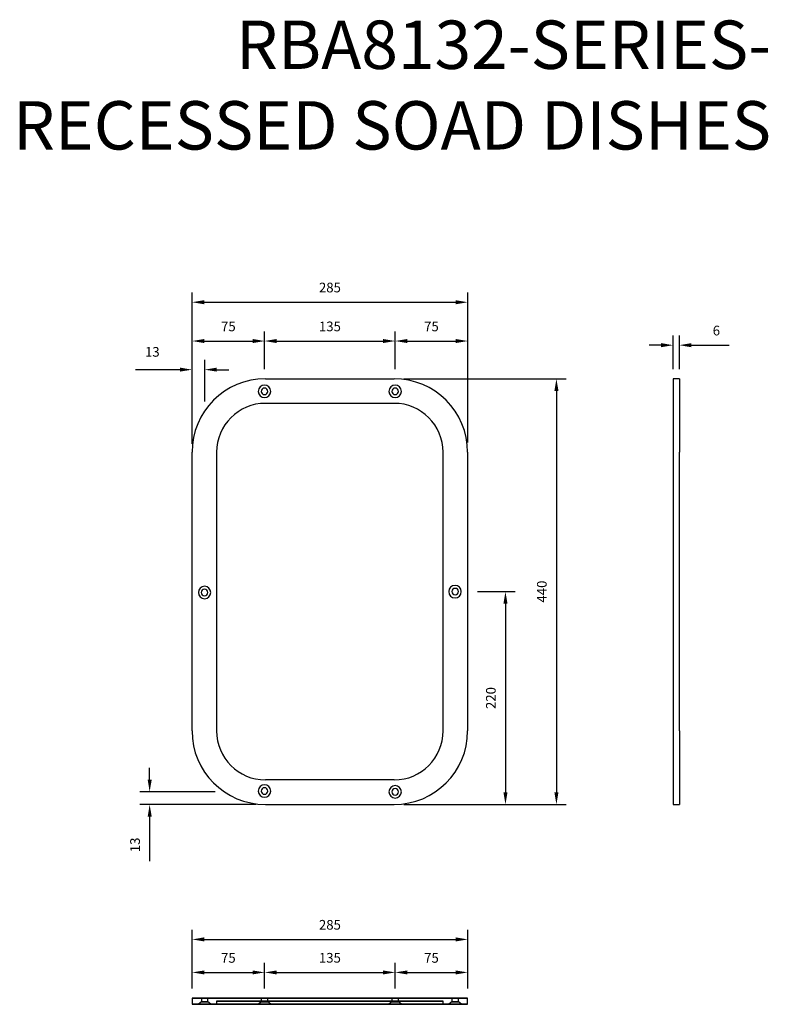
# Model space of a CAD drawing. Units: millimetres. Extents: x 801 to 2406, y 824 to 1842.
# Drawn here: x 801 to 1575, y 824 to 1842 of the extents above; entities that cross this region are included whole.
import ezdxf

# ---------------------------------------------------------------- set-up
doc = ezdxf.new("R2010")
doc.units = ezdxf.units.MM
doc.header["$LTSCALE"] = 10
doc.layers.add('P-SANR-FIXT', color=9, linetype='Continuous', lineweight=30)
doc.layers.add('Part', color=7, linetype='Continuous', lineweight=25)
doc.styles.add('Products', font='calibri.ttf')
doc.dimstyles.new('rba-product-dims', dxfattribs={"dimtxt": 20, "dimasz": 20, "dimexe": 20, "dimexo": 10, "dimgap": 10, "dimtad": 1, "dimdec": 0, "dimzin": 0, "dimdsep": 46, "dimtxsty": 'Products', "dimcen": 10, "dimadec": 0, "dimazin": 0, "dimtfac": 1, "dimtdec": 0, "dimtofl": 0, "dimtmove": 0, "dimatfit": 3, "dimfxl": 1, "dimtolj": 1, "dimtzin": 0, "dimarcsym": 0})

# ---------------------------------------------------------------- blocks, each defined once
blk = doc.blocks.new('RBA8117-100 - RBA8117-100-966403-PLAN VIEW')
at = {"layer": 'Part'}
for p, q in [((-446.4, 26.5), (-446.4, 23.3)), ((-370.4, 26.5), (-446.4, 26.5)), ((-446.4, 26.5), (-446.4, 26.5)), ((-446.4, 26.5), (-370.4, 26.5)), ((-446.4, 23.3), (-446.4, 20.2)), ((-436.7, 22.7), (-439.8, 20.2)), ((-436.7, 26.5), (-436.7, 22.7)), ((-436.7, 26.5), (-430, 26.5)), ((-430, 26.5), (-436.7, 26.5)), ((-436.7, 22.7), (-430, 22.7)), ((-430, 22.7), (-436.7, 22.7)), ((-430, 22.7), (-430, 26.5)), ((-426.9, 20.2), (-430, 22.7)), ((-421, 23.3), (-421, 20.2)), ((-370.4, 23.3), (-421, 23.3)), ((-421, 23.3), (-421, 23.3)), ((-421, 23.3), (-370.4, 23.3)), ((-374.8, 22.7), (-377.8, 20.2)), ((-374.8, 22.7), (-377.8, 20.2)), ((-374.8, 26.5), (-374.8, 22.7)), ((-374.8, 26.5), (-374.8, 22.7)), ((-374.8, 26.5), (-368, 26.5)), ((-368, 26.5), (-374.8, 26.5)), ((-374.8, 26.5), (-368, 26.5)), ((-368, 26.5), (-374.8, 26.5)), ((-374.8, 22.7), (-368, 22.7)), ((-368, 22.7), (-374.8, 22.7)), ((-374.8, 22.7), (-368, 22.7)), ((-368, 22.7), (-374.8, 22.7)), ((-237.4, 26.5), (-370.4, 26.5)), ((-370.4, 26.5), (-237.4, 26.5)), ((-370.4, 23.3), (-237.4, 23.3)), ((-237.4, 23.3), (-370.4, 23.3)), ((-368, 22.7), (-368, 26.5)), ((-368, 22.7), (-368, 26.5)), ((-364.9, 20.2), (-368, 22.7)), ((-364.9, 20.2), (-368, 22.7)), ((-239.7, 22.7), (-242.8, 20.2)), ((-239.7, 22.7), (-242.8, 20.2)), ((-239.7, 26.5), (-239.7, 22.7)), ((-239.7, 26.5), (-239.7, 22.7)), ((-239.7, 26.5), (-233, 26.5)), ((-233, 26.5), (-239.7, 26.5)), ((-239.7, 26.5), (-233, 26.5)), ((-233, 26.5), (-239.7, 26.5)), ((-239.7, 22.7), (-233, 22.7)), ((-233, 22.7), (-239.7, 22.7)), ((-239.7, 22.7), (-233, 22.7)), ((-233, 22.7), (-239.7, 22.7)), ((-237.4, 26.5), (-161.4, 26.5)), ((-161.4, 26.5), (-237.4, 26.5)), ((-237.4, 23.3), (-186.8, 23.3)), ((-186.8, 23.3), (-237.4, 23.3)), ((-233, 22.7), (-233, 26.5)), ((-233, 22.7), (-233, 26.5)), ((-229.9, 20.2), (-233, 22.7)), ((-229.9, 20.2), (-233, 22.7)), ((-186.8, 20.2), (-186.8, 23.3)), ((-186.8, 23.3), (-186.8, 23.3)), ((-177.7, 22.7), (-180.8, 20.2)), ((-177.7, 26.5), (-177.7, 22.7)), ((-177.7, 26.5), (-171, 26.5)), ((-171, 26.5), (-177.7, 26.5)), ((-177.7, 22.7), (-171, 22.7)), ((-171, 22.7), (-177.7, 22.7)), ((-171, 22.7), (-171, 26.5)), ((-167.9, 20.2), (-171, 22.7)), ((-161.4, 23.3), (-161.4, 26.5)), ((-161.4, 26.5), (-161.4, 26.5)), ((-161.4, 20.2), (-161.4, 23.3)), ((-370.4, 20.2), (-446.4, 20.2)), ((-446.4, 20.2), (-446.4, 20.2)), ((-446.4, 20.2), (-370.4, 20.2)), ((-426.9, 20.2), (-439.8, 20.2)), ((-439.8, 20.2), (-426.9, 20.2)), ((-421, 20.2), (-370.4, 20.2)), ((-421, 20.2), (-421, 20.2)), ((-370.4, 20.2), (-421, 20.2)), ((-364.9, 20.2), (-377.8, 20.2)), ((-377.8, 20.2), (-364.9, 20.2)), ((-364.9, 20.2), (-377.8, 20.2)), ((-377.8, 20.2), (-364.9, 20.2)), ((-370.4, 20.2), (-237.4, 20.2)), ((-237.4, 20.2), (-370.4, 20.2)), ((-237.4, 20.2), (-370.4, 20.2)), ((-370.4, 20.2), (-237.4, 20.2)), ((-229.9, 20.2), (-242.8, 20.2)), ((-242.8, 20.2), (-229.9, 20.2)), ((-229.9, 20.2), (-242.8, 20.2)), ((-242.8, 20.2), (-229.9, 20.2)), ((-237.4, 20.2), (-161.4, 20.2)), ((-161.4, 20.2), (-237.4, 20.2)), ((-186.8, 20.2), (-237.4, 20.2)), ((-237.4, 20.2), (-186.8, 20.2)), ((-186.8, 20.2), (-186.8, 20.2)), ((-167.9, 20.2), (-180.8, 20.2)), ((-180.8, 20.2), (-167.9, 20.2)), ((-161.4, 20.2), (-161.4, 20.2))]:
    blk.add_line(p, q, dxfattribs=at)
blk = doc.blocks.new('RBA8117-100 - RBA8117-100-966403-END ELEVATION')
at = {"layer": 'Part'}
for p, q in [((23.3, 825), (20.2, 825)), ((20.2, 825), (20.2, 749)), ((26.5, 825), (23.3, 825)), ((26.5, 825), (26.5, 749)), ((20.2, 749), (20.2, 461)), ((26.5, 461), (26.5, 749)), ((20.2, 461), (20.2, 385)), ((26.5, 461), (26.5, 385)), ((20.2, 385), (23.3, 385)), ((23.3, 385), (26.5, 385))]:
    blk.add_line(p, q, dxfattribs=at)
blk = doc.blocks.new('RBA8117-100 - RBA8117-100-966403-FRONT ELEVATION')
at = {"layer": 'Part'}
for p, q in [((-370.4, 825), (-237.4, 825)), ((-237.4, 799.6), (-370.4, 799.6)), ((-446.4, 461), (-446.4, 749)), ((-421, 749), (-421, 461)), ((-186.8, 461), (-186.8, 749)), ((-161.4, 749), (-161.4, 461)), ((-237.4, 410.4), (-370.4, 410.4)), ((-370.4, 385), (-237.4, 385))]:
    blk.add_line(p, q, dxfattribs=at)
for centre, radius, start, end in [((-370.4, 749), 76, 90, 180), ((-237.4, 749), 76, 0, 90), ((-371.4, 812), 6.44, 0, 180), ((-371.4, 812), 3.38, 0, 180), ((-236.4, 812), 6.44, 360, 180), ((-236.4, 812), 3.38, 360, 180), ((-371.4, 812), 6.44, 180, 0), ((-371.4, 812), 3.38, 180, 0), ((-236.4, 812), 6.44, 180, 0), ((-236.4, 812), 3.38, 180, 360), ((-370.4, 749), 50.6, 90, 180), ((-370.4, 749), 50.6, 90, 180), ((-237.4, 749), 50.6, 0, 90), ((-237.4, 749), 50.6, 360, 90), ((-174.4, 605), 6.44, 360, 180), ((-433.4, 604.1), 6.44, 0, 180), ((-433.4, 604.1), 6.44, 180, 0), ((-433.4, 604.1), 3.38, 0, 180), ((-433.4, 604.1), 3.38, 180, 360), ((-174.4, 605), 6.44, 180, 0), ((-174.4, 605), 3.38, 0, 180), ((-174.4, 605), 3.38, 180, 0), ((-370.4, 461), 76, 180, 270), ((-370.4, 461), 50.6, 180, 270), ((-370.4, 461), 50.6, 180, 270), ((-237.4, 461), 76, 270, 0), ((-237.4, 461), 50.6, 270, 0), ((-237.4, 461), 50.6, 270, 0), ((-371.4, 398.9), 6.44, 0, 180), ((-371.4, 398.9), 6.44, 180, 0), ((-371.4, 398.9), 3.38, 360, 180), ((-371.4, 398.9), 3.38, 180, 0), ((-236.4, 398), 6.44, 0, 180), ((-236.4, 398), 6.44, 180, 0), ((-236.4, 398), 3.38, 360, 180), ((-236.4, 398), 3.38, 180, 0)]:
    blk.add_arc(centre, radius, start, end, dxfattribs=at)
blk = doc.blocks.new('*D56')
at = {"layer": 'Defpoints', "color": 0, "transparency": 16777216}
for p in [(1264.2, 890.9), (979.2, 830.2), (1264.2, 830.2)]:
    blk.add_point(p, dxfattribs=at)
at = {"layer": 'Part', "color": 0, "lineweight": -2, "transparency": 16777216}
for p, q in [((979.2, 840.2), (979.2, 900.9)), ((1264.2, 840.2), (1264.2, 900.9)), ((991.7, 890.9), (1251.7, 890.9))]:
    blk.add_line(p, q, dxfattribs=at)
at = {"layer": 'Part', "color": 0, "transparency": 16777216}
for points in [[(991.7, 893), (991.7, 888.8), (979.2, 890.9)], [(1251.7, 893), (1251.7, 888.8), (1264.2, 890.9)]]:
    blk.add_solid(points, dxfattribs=at)
at = {"layer": 'Part', "color": 0, "transparency": 16777216, "insert": (1121.7, 906), "char_height": 10, "attachment_point": 5, "style": 'Products'}
blk.add_mtext('\\A1;285', dxfattribs=at)
blk = doc.blocks.new('*D57')
at = {"layer": 'Defpoints', "color": 0, "transparency": 16777216}
for p in [(1054.2, 856.8), (979.2, 830.2), (1054.2, 830.2)]:
    blk.add_point(p, dxfattribs=at)
at = {"layer": 'Part', "color": 0, "lineweight": -2, "transparency": 16777216}
for p, q in [((979.2, 840.2), (979.2, 866.8)), ((1054.2, 840.2), (1054.2, 866.8)), ((991.7, 856.8), (1041.7, 856.8))]:
    blk.add_line(p, q, dxfattribs=at)
at = {"layer": 'Part', "color": 0, "transparency": 16777216}
for points in [[(991.7, 858.8), (991.7, 854.7), (979.2, 856.8)], [(1041.7, 858.8), (1041.7, 854.7), (1054.2, 856.8)]]:
    blk.add_solid(points, dxfattribs=at)
at = {"layer": 'Part', "color": 0, "transparency": 16777216, "insert": (1016.7, 871.8), "char_height": 10, "attachment_point": 5, "style": 'Products'}
blk.add_mtext('\\A1;75', dxfattribs=at)
blk = doc.blocks.new('*D58')
at = {"layer": 'Defpoints', "color": 0, "transparency": 16777216}
for p in [(1189.2, 856.8), (1054.2, 830.2), (1189.2, 830.2)]:
    blk.add_point(p, dxfattribs=at)
at = {"layer": 'Part', "color": 0, "lineweight": -2, "transparency": 16777216}
for p, q in [((1054.2, 840.2), (1054.2, 866.8)), ((1189.2, 840.2), (1189.2, 866.8)), ((1066.7, 856.8), (1176.7, 856.8))]:
    blk.add_line(p, q, dxfattribs=at)
at = {"layer": 'Part', "color": 0, "transparency": 16777216}
for points in [[(1066.7, 858.8), (1066.7, 854.7), (1054.2, 856.8)], [(1176.7, 858.8), (1176.7, 854.7), (1189.2, 856.8)]]:
    blk.add_solid(points, dxfattribs=at)
at = {"layer": 'Part', "color": 0, "transparency": 16777216, "insert": (1121.7, 871.9), "char_height": 10, "attachment_point": 5, "style": 'Products'}
blk.add_mtext('\\A1;135', dxfattribs=at)
blk = doc.blocks.new('*D59')
at = {"layer": 'Defpoints', "color": 0, "transparency": 16777216}
for p in [(1264.2, 856.8), (1189.2, 830.2), (1264.2, 830.2)]:
    blk.add_point(p, dxfattribs=at)
at = {"layer": 'Part', "color": 0, "lineweight": -2, "transparency": 16777216}
for p, q in [((1189.2, 840.2), (1189.2, 866.8)), ((1264.2, 840.2), (1264.2, 866.8)), ((1201.7, 856.8), (1251.7, 856.8))]:
    blk.add_line(p, q, dxfattribs=at)
at = {"layer": 'Part', "color": 0, "transparency": 16777216}
for points in [[(1201.7, 858.8), (1201.7, 854.7), (1189.2, 856.8)], [(1251.7, 858.8), (1251.7, 854.7), (1264.2, 856.8)]]:
    blk.add_solid(points, dxfattribs=at)
at = {"layer": 'Part', "color": 0, "transparency": 16777216, "insert": (1226.7, 871.8), "char_height": 10, "attachment_point": 5, "style": 'Products'}
blk.add_mtext('\\A1;75', dxfattribs=at)
blk = doc.blocks.new('*D60')
at = {"layer": 'Defpoints', "color": 0, "transparency": 16777216}
for p in [(1476.7, 1505.1), (1476.7, 1470.4), (1483, 1470.4)]:
    blk.add_point(p, dxfattribs=at)
at = {"layer": 'Part', "color": 0, "lineweight": -2, "transparency": 16777216}
for p, q in [((1476.7, 1480.4), (1476.7, 1515.1)), ((1483, 1480.4), (1483, 1515.1)), ((1464.2, 1505.1), (1451.7, 1505.1)), ((1495.5, 1505.1), (1534.6, 1505.1))]:
    blk.add_line(p, q, dxfattribs=at)
at = {"layer": 'Part', "color": 0, "transparency": 16777216}
for points in [[(1464.2, 1507.2), (1464.2, 1503), (1476.7, 1505.1)], [(1495.5, 1507.2), (1495.5, 1503), (1483, 1505.1)]]:
    blk.add_solid(points, dxfattribs=at)
at = {"layer": 'Part', "color": 0, "transparency": 16777216, "insert": (1521.3, 1520.2), "char_height": 10, "attachment_point": 5, "style": 'Products'}
blk.add_mtext('\\A1;6', dxfattribs=at)
blk = doc.blocks.new('*D61')
at = {"layer": 'Defpoints', "color": 0, "transparency": 16777216}
for p in [(1188.2, 1470.4), (1188.2, 1030.4), (1355.9, 1030.4)]:
    blk.add_point(p, dxfattribs=at)
at = {"layer": 'Part', "color": 0, "lineweight": -2, "transparency": 16777216}
for p, q in [((1198.2, 1470.4), (1365.9, 1470.4)), ((1355.9, 1457.9), (1355.9, 1042.9)), ((1198.2, 1030.4), (1365.9, 1030.4))]:
    blk.add_line(p, q, dxfattribs=at)
at = {"layer": 'Part', "color": 0, "transparency": 16777216}
for points in [[(1353.8, 1457.9), (1358, 1457.9), (1355.9, 1470.4)], [(1353.8, 1042.9), (1358, 1042.9), (1355.9, 1030.4)]]:
    blk.add_solid(points, dxfattribs=at)
at = {"layer": 'Part', "color": 0, "transparency": 16777216, "insert": (1340.8, 1250.4), "char_height": 10, "attachment_point": 5, "rotation": 90, "style": 'Products'}
blk.add_mtext('\\A1;440', dxfattribs=at)
blk = doc.blocks.new('*D62')
at = {"layer": 'Defpoints', "color": 0, "transparency": 16777216}
for p in [(1264.2, 1250.4), (1188.2, 1030.4), (1303.2, 1030.4)]:
    blk.add_point(p, dxfattribs=at)
at = {"layer": 'Part', "color": 0, "lineweight": -2, "transparency": 16777216}
for p, q in [((1274.2, 1250.4), (1313.2, 1250.4)), ((1303.2, 1237.9), (1303.2, 1042.9)), ((1198.2, 1030.4), (1313.2, 1030.4))]:
    blk.add_line(p, q, dxfattribs=at)
at = {"layer": 'Part', "color": 0, "transparency": 16777216}
for points in [[(1301.1, 1237.9), (1305.3, 1237.9), (1303.2, 1250.4)], [(1301.1, 1042.9), (1305.3, 1042.9), (1303.2, 1030.4)]]:
    blk.add_solid(points, dxfattribs=at)
at = {"layer": 'Part', "color": 0, "transparency": 16777216, "insert": (1288.1, 1140.4), "char_height": 10, "attachment_point": 5, "rotation": 90, "style": 'Products'}
blk.add_mtext('\\A1;220', dxfattribs=at)
blk = doc.blocks.new('*D63')
at = {"layer": 'Defpoints', "color": 0, "transparency": 16777216}
for p in [(1013, 1043.4), (935.3, 1030.4), (1055.2, 1030.4)]:
    blk.add_point(p, dxfattribs=at)
at = {"layer": 'Part', "color": 0, "lineweight": -2, "transparency": 16777216}
for p, q in [((935.3, 1055.9), (935.3, 1068.4)), ((1003, 1043.4), (925.3, 1043.4)), ((1045.2, 1030.4), (925.3, 1030.4)), ((935.3, 1017.9), (935.3, 971.7))]:
    blk.add_line(p, q, dxfattribs=at)
at = {"layer": 'Part', "color": 0, "transparency": 16777216}
for points in [[(933.3, 1055.9), (937.4, 1055.9), (935.3, 1043.4)], [(933.3, 1017.9), (937.4, 1017.9), (935.3, 1030.4)]]:
    blk.add_solid(points, dxfattribs=at)
at = {"layer": 'Part', "color": 0, "transparency": 16777216, "insert": (920.2, 988.6), "char_height": 10, "attachment_point": 5, "rotation": 90, "style": 'Products'}
blk.add_mtext('\\A1;13', dxfattribs=at)
blk = doc.blocks.new('*D64')
at = {"layer": 'Defpoints', "color": 0, "transparency": 16777216}
for p in [(992.2, 1479.8), (992.2, 1436.8), (979.2, 1393.1)]:
    blk.add_point(p, dxfattribs=at)
at = {"layer": 'Part', "color": 0, "lineweight": -2, "transparency": 16777216}
for p, q in [((979.2, 1403.1), (979.2, 1489.8)), ((992.2, 1446.8), (992.2, 1489.8)), ((966.7, 1479.8), (920.5, 1479.8)), ((1004.7, 1479.8), (1017.2, 1479.8))]:
    blk.add_line(p, q, dxfattribs=at)
at = {"layer": 'Part', "color": 0, "transparency": 16777216}
for points in [[(966.7, 1481.9), (966.7, 1477.8), (979.2, 1479.8)], [(1004.7, 1481.9), (1004.7, 1477.8), (992.2, 1479.8)]]:
    blk.add_solid(points, dxfattribs=at)
at = {"layer": 'Part', "color": 0, "transparency": 16777216, "insert": (930.5, 1503.2), "char_height": 10, "attachment_point": 1, "line_spacing_factor": 0.938532, "style": 'Products'}
blk.add_mtext('\\A1;13', dxfattribs=at)
blk = doc.blocks.new('*D65')
at = {"layer": 'Defpoints', "color": 0, "transparency": 16777216}
for p in [(1054.2, 1509.4), (979.2, 1476.6), (1054.2, 1470.4)]:
    blk.add_point(p, dxfattribs=at)
at = {"layer": 'Part', "color": 0, "lineweight": -2, "transparency": 16777216}
for p, q in [((979.2, 1486.6), (979.2, 1519.4)), ((1054.2, 1480.4), (1054.2, 1519.4)), ((991.7, 1509.4), (1041.7, 1509.4))]:
    blk.add_line(p, q, dxfattribs=at)
at = {"layer": 'Part', "color": 0, "transparency": 16777216}
for points in [[(991.7, 1511.5), (991.7, 1507.3), (979.2, 1509.4)], [(1041.7, 1511.5), (1041.7, 1507.3), (1054.2, 1509.4)]]:
    blk.add_solid(points, dxfattribs=at)
at = {"layer": 'Part', "color": 0, "transparency": 16777216, "insert": (1016.7, 1524.5), "char_height": 10, "attachment_point": 5, "style": 'Products'}
blk.add_mtext('\\A1;75', dxfattribs=at)
blk = doc.blocks.new('*D66')
at = {"layer": 'Defpoints', "color": 0, "transparency": 16777216}
for p in [(1189.2, 1509.4), (1054.2, 1470.4), (1189.2, 1470.4)]:
    blk.add_point(p, dxfattribs=at)
at = {"layer": 'Part', "color": 0, "lineweight": -2, "transparency": 16777216}
for p, q in [((1054.2, 1480.4), (1054.2, 1519.4)), ((1189.2, 1480.4), (1189.2, 1519.4)), ((1066.7, 1509.4), (1176.7, 1509.4))]:
    blk.add_line(p, q, dxfattribs=at)
at = {"layer": 'Part', "color": 0, "transparency": 16777216}
for points in [[(1066.7, 1511.5), (1066.7, 1507.3), (1054.2, 1509.4)], [(1176.7, 1511.5), (1176.7, 1507.3), (1189.2, 1509.4)]]:
    blk.add_solid(points, dxfattribs=at)
at = {"layer": 'Part', "color": 0, "transparency": 16777216, "insert": (1121.7, 1524.5), "char_height": 10, "attachment_point": 5, "style": 'Products'}
blk.add_mtext('\\A1;135', dxfattribs=at)
blk = doc.blocks.new('*D67')
at = {"layer": 'Defpoints', "color": 0, "transparency": 16777216}
for p in [(1264.2, 1509.4), (1189.2, 1470.4), (1264.2, 1394.4)]:
    blk.add_point(p, dxfattribs=at)
at = {"layer": 'Part', "color": 0, "lineweight": -2, "transparency": 16777216}
for p, q in [((1189.2, 1480.4), (1189.2, 1519.4)), ((1264.2, 1404.4), (1264.2, 1519.4)), ((1201.7, 1509.4), (1251.7, 1509.4))]:
    blk.add_line(p, q, dxfattribs=at)
at = {"layer": 'Part', "color": 0, "transparency": 16777216}
for points in [[(1201.7, 1511.5), (1201.7, 1507.3), (1189.2, 1509.4)], [(1251.7, 1511.5), (1251.7, 1507.3), (1264.2, 1509.4)]]:
    blk.add_solid(points, dxfattribs=at)
at = {"layer": 'Part', "color": 0, "transparency": 16777216, "insert": (1226.7, 1524.5), "char_height": 10, "attachment_point": 5, "style": 'Products'}
blk.add_mtext('\\A1;75', dxfattribs=at)
blk = doc.blocks.new('*D68')
at = {"layer": 'Defpoints', "color": 0, "transparency": 16777216}
for p in [(1264.2, 1549.5), (979.2, 1476.6), (1264.2, 1394.4)]:
    blk.add_point(p, dxfattribs=at)
at = {"layer": 'Part', "color": 0, "lineweight": -2, "transparency": 16777216}
for p, q in [((979.2, 1486.6), (979.2, 1559.5)), ((1264.2, 1404.4), (1264.2, 1559.5)), ((991.7, 1549.5), (1251.7, 1549.5))]:
    blk.add_line(p, q, dxfattribs=at)
at = {"layer": 'Part', "color": 0, "transparency": 16777216}
for points in [[(991.7, 1551.6), (991.7, 1547.4), (979.2, 1549.5)], [(1251.7, 1551.6), (1251.7, 1547.4), (1264.2, 1549.5)]]:
    blk.add_solid(points, dxfattribs=at)
at = {"layer": 'Part', "color": 0, "transparency": 16777216, "insert": (1121.7, 1564.7), "char_height": 10, "attachment_point": 5, "style": 'Products'}
blk.add_mtext('\\A1;285', dxfattribs=at)

msp = doc.modelspace()

# ---------------------------------------------------------------- block references
at = {"layer": 'P-SANR-FIXT'}
for name, p in [('RBA8117-100 - RBA8117-100-966403-FRONT ELEVATION', (1425.5, 645.4)), ('RBA8117-100 - RBA8117-100-966403-END ELEVATION', (1456.5, 645.4)), ('RBA8117-100 - RBA8117-100-966403-PLAN VIEW', (1425.5, 803.7))]:
    msp.add_blockref(name, p, dxfattribs=at)

# ---------------------------------------------------------------- texts
at = {"layer": 'Defpoints', "insert": (1577.9, 1691.7), "char_height": 50, "width": 856.758, "attachment_point": 9, "style": 'Products'}
msp.add_mtext('RBA8132-SERIES- RECESSED SOAD DISHES', dxfattribs=at)

# ---------------------------------------------------------------- dimensions: what is measured, and where the dimension line sits
at = {"layer": 'Part'}
for base, p1, p2, picture, middle in [((1264.2, 1549.5), (979.2, 1476.6), (1264.2, 1394.4), '*D68', (1121.7, 1564.7)), ((1054.2, 1509.4), (979.2, 1476.6), (1054.2, 1470.4), '*D65', (1016.7, 1524.5)), ((1189.2, 1509.4), (1054.2, 1470.4), (1189.2, 1470.4), '*D66', (1121.7, 1524.5)), ((1264.2, 1509.4), (1189.2, 1470.4), (1264.2, 1394.4), '*D67', (1226.7, 1524.5)), ((1264.2, 890.9), (979.2, 830.2), (1264.2, 830.2), '*D56', (1121.7, 906)), ((1054.2, 856.8), (979.2, 830.2), (1054.2, 830.2), '*D57', (1016.7, 871.8)), ((1189.2, 856.8), (1054.2, 830.2), (1189.2, 830.2), '*D58', (1121.7, 871.9)), ((1264.2, 856.8), (1189.2, 830.2), (1264.2, 830.2), '*D59', (1226.7, 871.8))]:
    dim = msp.add_linear_dim(base=base, p1=p1, p2=p2, dimstyle='rba-product-dims', override={"dimtxt": 10, "dimasz": 12.5, "dimexe": 10}, dxfattribs=at)
    dim.commit()
    dim.dimension.update_dxf_attribs({"geometry": picture, "text_midpoint": middle})
for base, p1, p2, picture, middle in [((1476.7, 1505.1), (1483, 1470.4), (1476.7, 1470.4), '*D60', (1521.3, 1505.1)), ((992.2, 1479.8), (979.2, 1393.1), (992.2, 1436.8), '*D64', (937.3, 1479.8))]:
    dim = msp.add_linear_dim(base=base, p1=p1, p2=p2, dimstyle='rba-product-dims', override={"dimtxt": 10, "dimasz": 12.5, "dimexe": 10}, dxfattribs=at)
    dim.commit()
    dim.dimension.update_dxf_attribs({"geometry": picture, "text_midpoint": middle, "dimtype": 160})
for base, p1, p2, picture, middle in [((1355.9, 1030.4), (1188.2, 1470.4), (1188.2, 1030.4), '*D61', (1340.8, 1250.4)), ((1303.2, 1030.4), (1264.2, 1250.4), (1188.2, 1030.4), '*D62', (1288.1, 1140.4)), ((935.3, 1030.4), (1013, 1043.4), (1055.2, 1030.4), '*D63', (920.2, 988.6))]:
    dim = msp.add_linear_dim(base=base, p1=p1, p2=p2, angle=90, dimstyle='rba-product-dims', override={"dimtxt": 10, "dimasz": 12.5, "dimexe": 10}, dxfattribs=at)
    dim.commit()
    dim.dimension.update_dxf_attribs({"geometry": picture, "text_midpoint": middle})

doc.saveas('drawing.dxf')
